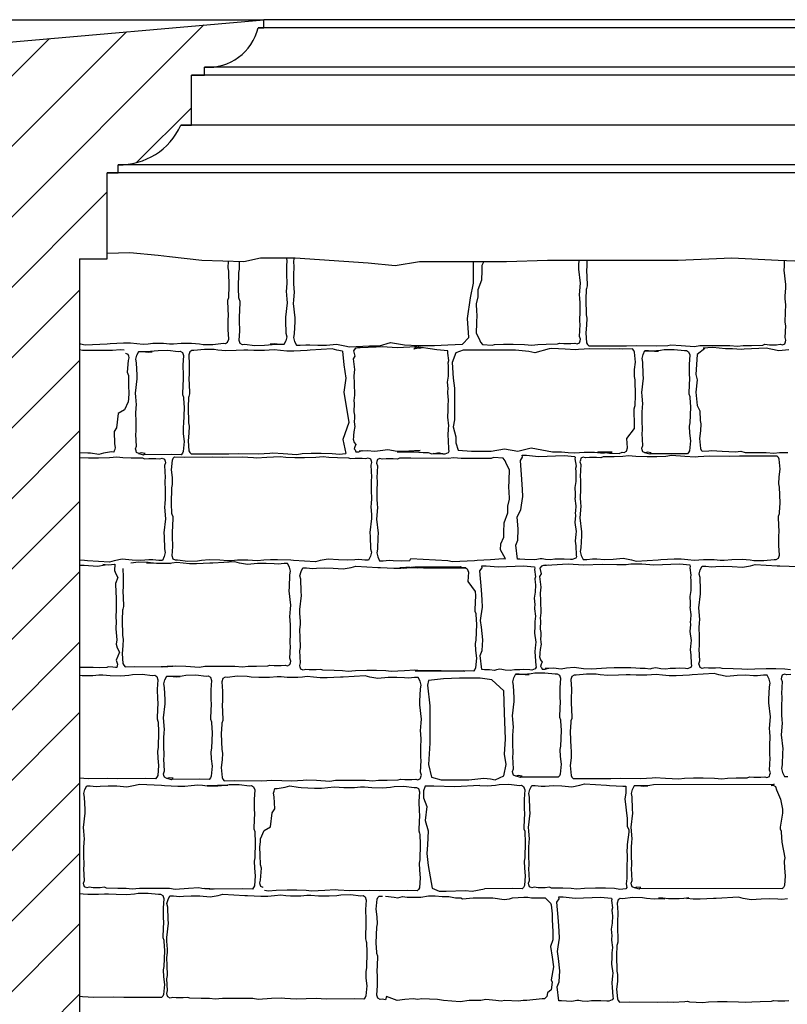
# Model space of a CAD drawing. Extents: x 9005 to 10326, y -849 to -235.
# Drawn here: x 10110 to 10130, y -282 to -257 of the extents above; entities that cross this region are included whole.
import ezdxf

# ---------------------------------------------------------------- set-up
doc = ezdxf.new("R2010")
doc.units = 0
doc.header["$LTSCALE"] = 0.1
doc.header["$MEASUREMENT"] = 0
for name, color, linetype in [('CIANO', 4, 'CONTINUOUS'), ('GIALLO', 2, 'CONTINUOUS'), ('GRIGIO', 9, 'CONTINUOUS'), ('MAGENTA', 6, 'CONTINUOUS'), ('RETI', 1, 'CONTINUOUS')]:
    doc.layers.add(name, color=color, linetype=linetype)

msp = doc.modelspace()

# ---------------------------------------------------------------- hatches: boundary and pattern name
at = {"layer": 'RETI'}
h = msp.add_hatch(dxfattribs=at)
h.set_pattern_fill('ANSI31,_O', color=256, scale=10)
h.set_pattern_definition([(45, (-30.8158, 0), (-0.88388348, 0.88388348), [])])
h.paths.add_polyline_path([(10101.577, -288.159), (10111.781, -288.159), (10111.781, -263.459), (10112.479, -263.459), (10112.479, -261.302), (10112.752, -261.302), (10112.752, -261.102), (10112.817, -261.102, 0.289603), (10114.322, -260.109), (10114.589, -260.109), (10114.589, -258.852), (10114.921, -258.852), (10114.921, -258.652), (10115.09, -258.652, 0.329694), (10116.264, -257.659), (10116.406, -257.659), (10116.406, -257.459), (10107.281, -258.259), (10107.281, -266.959), (10047.281, -266.959), (10047.281, -258.259), (10038.156, -257.459), (10038.156, -257.659), (10038.298, -257.659, 0.366394), (10039.64, -258.652), (10039.64, -258.852), (10039.972, -258.852), (10039.972, -260.109), (10040.239, -260.109, 0.300077), (10041.81, -261.102), (10041.81, -261.302), (10042.082, -261.302), (10042.082, -263.459), (10042.781, -263.459), (10042.781, -280.959), (10057.049, -280.959, -0.618788)])

# ---------------------------------------------------------------- linework, layer by layer
at = {"layer": 'CIANO'}
for points in [[(10112.479, -263.321), (10113.048, -263.306), (10113.756, -263.37), (10114.045, -263.402), (10114.849, -263.499), (10115.908, -263.53), (10116.326, -263.434), (10117.194, -263.434), (10119.027, -263.562), (10119.702, -263.627), (10120.313, -263.53), (10121.117, -263.53), (10121.889, -263.53), (10122.5, -263.53), (10123.528, -263.498), (10125.425, -263.498), (10126.808, -263.498), (10128.158, -263.434), (10129.316, -263.498), (10130.152, -263.53)], [(10116.981, -263.434), (10116.986, -263.532), (10116.975, -263.617), (10116.981, -263.872), (10116.986, -264.058), (10116.975, -264.202), (10116.97, -264.271), (10116.986, -264.478), (10116.991, -264.568), (10116.949, -264.924), (10116.954, -265.02), (10116.965, -265.328), (10116.986, -265.418), (10116.959, -265.519), (10116.912, -265.615), (10116.821, -265.615), (10116.672, -265.599), (10116.571, -265.604), (10116.916, -265.605)], [(10117.158, -263.434), (10117.152, -263.55), (10117.163, -263.635), (10117.157, -263.89), (10117.152, -264.076), (10117.163, -264.219), (10117.168, -264.289), (10117.152, -264.496), (10117.147, -264.586), (10117.189, -264.942), (10117.184, -265.038), (10117.173, -265.346), (10117.152, -265.436), (10117.179, -265.537), (10117.226, -265.633), (10117.317, -265.633), (10117.466, -265.617), (10117.567, -265.622), (10117.763, -265.633), (10117.981, -265.627), (10118.236, -265.606), (10118.438, -265.643), (10118.555, -265.675), (10119.06, -265.646)], [(10111.781, -265.587), (10111.81, -265.593), (10111.927, -265.625), (10112.48, -265.593), (10112.549, -265.588), (10112.884, -265.572), (10113.059, -265.572), (10113.224, -265.588), (10113.384, -265.604), (10113.506, -265.593), (10113.623, -265.582), (10113.793, -265.582), (10113.889, -265.582), (10114.037, -265.598), (10114.138, -265.598), (10114.33, -265.582), (10114.595, -265.577), (10114.792, -265.593), (10114.888, -265.609), (10115.132, -265.614), (10115.393, -265.582), (10115.446, -265.588), (10115.499, -265.556), (10115.526, -265.476), (10115.51, -265.237), (10115.515, -264.987), (10115.52, -264.892), (10115.504, -264.536), (10115.504, -264.499), (10115.526, -264.435), (10115.531, -264.408), (10115.542, -264.164), (10115.531, -263.771), (10115.515, -263.686), (10115.52, -263.519)], [(10116.912, -265.613), (10116.719, -265.61), (10116.523, -265.626), (10116.427, -265.641), (10116.183, -265.647), (10115.922, -265.615), (10115.869, -265.62), (10115.816, -265.588), (10115.789, -265.509), (10115.805, -265.27), (10115.8, -265.02), (10115.795, -264.924), (10115.811, -264.568), (10115.811, -264.531), (10115.789, -264.467), (10115.784, -264.441), (10115.773, -264.196), (10115.784, -263.803), (10115.8, -263.718), (10115.795, -263.543), (10115.793, -263.527)], [(10119.06, -265.646), (10119.309, -265.646), (10119.585, -265.564), (10119.936, -265.619), (10120.286, -265.638), (10120.691, -265.638), (10121.023, -265.619), (10121.392, -265.601), (10121.558, -265.435), (10121.521, -264.956), (10121.595, -264.441), (10121.668, -264.072), (10121.668, -263.631), (10121.675, -263.53)], [(10121.93, -263.53), (10121.883, -263.633), (10121.883, -263.757), (10121.873, -263.994), (10121.779, -264.241), (10121.779, -264.416), (10121.738, -264.592), (10121.748, -264.788), (10121.758, -264.87), (10121.748, -265.066), (10121.738, -265.324), (10121.817, -265.468), (10121.848, -265.551), (10121.899, -265.616), (10122.139, -265.631), (10122.198, -265.61), (10122.426, -265.605), (10122.671, -265.605), (10122.952, -265.61), (10123.139, -265.626), (10123.282, -265.61), (10123.495, -265.605), (10123.776, -265.599), (10123.829, -265.578), (10123.941, -265.589), (10124.116, -265.589), (10124.212, -265.578), (10124.271, -265.594), (10124.329, -265.568), (10124.345, -265.52), (10124.356, -265.477), (10124.334, -265.408), (10124.35, -265.111), (10124.34, -265.026), (10124.345, -264.771), (10124.35, -264.585), (10124.34, -264.441), (10124.334, -264.372), (10124.35, -264.165), (10124.356, -264.075), (10124.313, -263.719), (10124.318, -263.623), (10124.323, -263.498)], [(10124.52, -263.498), (10124.516, -263.652), (10124.511, -263.748), (10124.527, -264.104), (10124.527, -264.141), (10124.506, -264.205), (10124.5, -264.231), (10124.49, -264.476), (10124.5, -264.869), (10124.516, -264.954), (10124.511, -265.129), (10124.49, -265.32), (10124.511, -265.57), (10124.532, -265.613), (10124.564, -265.65), (10124.809, -265.645), (10125.51, -265.65), (10125.76, -265.639), (10126.26, -265.65), (10126.547, -265.634), (10126.621, -265.623), (10126.881, -265.639), (10127.216, -265.66), (10127.354, -265.639), (10127.583, -265.634), (10127.828, -265.634), (10128.109, -265.639), (10128.295, -265.655), (10128.439, -265.639), (10128.651, -265.634), (10128.933, -265.629), (10128.986, -265.607), (10129.098, -265.618), (10129.273, -265.618), (10129.369, -265.607), (10129.427, -265.623), (10129.486, -265.597), (10129.502, -265.549), (10129.512, -265.506), (10129.491, -265.437), (10129.507, -265.14), (10129.496, -265.055), (10129.502, -264.8), (10129.507, -264.614), (10129.496, -264.47), (10129.491, -264.401), (10129.507, -264.194), (10129.512, -264.104), (10129.47, -263.748), (10129.475, -263.652), (10129.48, -263.504)], [(10118.889, -265.691), (10118.826, -265.696), (10118.757, -265.7), (10118.704, -265.713), (10118.663, -265.77), (10118.691, -265.909), (10118.655, -265.974), (10118.687, -266.244), (10118.667, -266.399), (10118.675, -266.579), (10118.675, -266.677), (10118.687, -266.795), (10118.687, -266.885), (10118.671, -267.02), (10118.679, -267.093), (10118.667, -267.301), (10118.675, -267.342), (10118.687, -267.383), (10118.687, -267.412), (10118.683, -267.473), (10118.675, -267.535), (10118.683, -267.633), (10118.695, -267.674), (10118.667, -267.809), (10118.659, -267.895), (10118.659, -267.936), (10118.65, -267.993), (10118.675, -268.07), (10118.716, -268.124), (10118.695, -268.181), (10118.675, -268.234), (10118.699, -268.258), (10118.72, -268.303), (10118.793, -268.303), (10118.871, -268.275), (10118.889, -268.279)], [(10118.798, -268.279), (10118.851, -268.279), (10119.006, -268.271), (10119.198, -268.291), (10119.329, -268.271), (10119.521, -268.25), (10119.759, -268.287), (10119.955, -268.291), (10120.331, -268.271), (10119.752, -268.31), (10120.107, -268.306), (10120.172, -268.306), (10120.299, -268.318), (10120.405, -268.322), (10120.532, -268.326), (10120.629, -268.361), (10120.678, -268.349), (10120.764, -268.332), (10120.817, -268.336), (10120.899, -268.353), (10120.656, -268.352), (10120.656, -268.352), (10120.656, -268.352), (10120.758, -268.348), (10120.909, -268.356), (10120.958, -268.36), (10121.044, -268.327), (10121.064, -268.291), (10121.056, -268.246), (10121.044, -268.017), (10121.032, -267.895), (10121.048, -267.723), (10121.056, -267.658), (10121.023, -267.433), (10121.036, -267.257), (10121.032, -267.188), (10121.036, -267.143), (10121.048, -267.008), (10121.023, -266.825), (10121.027, -266.8), (10121.032, -266.714), (10121.019, -266.555), (10121.044, -266.404), (10121.048, -266.22), (10121.044, -266.151), (10121.036, -266.073), (10121.052, -266.016), (10121.023, -265.832), (10121.03, -265.802), (10121.025, -265.771), (10120.751, -265.745), (10120.187, -265.666), (10120.31, -265.704), (10120.395, -265.686), (10120.281, -265.702), (10120.177, -265.727), (10120.234, -265.672), (10119.759, -265.692), (10119.375, -265.668), (10119.227, -265.676), (10118.826, -265.696), (10118.798, -265.694)], [(10123.658, -268.306), (10123.706, -268.304), (10123.881, -268.304), (10124.046, -268.32), (10124.206, -268.336), (10124.328, -268.325), (10124.445, -268.315), (10124.615, -268.315), (10124.711, -268.315), (10124.859, -268.331), (10124.96, -268.331), (10125.152, -268.315), (10124.791, -268.31), (10124.988, -268.325), (10125.084, -268.341), (10125.328, -268.347), (10125.404, -268.315), (10125.457, -268.32), (10125.51, -268.288), (10125.536, -268.209), (10125.52, -267.97), (10125.711, -267.72), (10125.716, -267.624), (10125.7, -267.268), (10125.7, -267.231), (10125.721, -267.167), (10125.727, -267.141), (10125.737, -266.896), (10125.727, -266.503), (10125.711, -266.418), (10125.716, -266.243), (10125.737, -266.052), (10125.716, -265.802), (10125.695, -265.759), (10125.663, -265.722), (10125.418, -265.727), (10125.343, -265.722), (10125.093, -265.733), (10124.594, -265.722), (10124.307, -265.738), (10124.232, -265.749), (10123.972, -265.733), (10123.637, -265.712), (10123.568, -265.722)], [(10127.479, -265.709), (10127.285, -265.865), (10127.251, -266.368), (10127.285, -266.503), (10127.251, -266.805), (10127.285, -267.14), (10127.351, -267.28)], [(10129.589, -265.749), (10129.334, -265.77), (10129.132, -265.733), (10129.015, -265.701), (10128.462, -265.733), (10128.393, -265.738), (10128.176, -265.718), (10128, -265.718), (10127.835, -265.702), (10127.676, -265.686), (10127.554, -265.697), (10127.437, -265.707)], [(10111.781, -265.739), (10111.86, -265.752), (10112.088, -265.757), (10112.333, -265.757), (10112.614, -265.752), (10112.8, -265.736), (10112.906, -265.747)], [(10113.26, -268.346), (10113.386, -268.379), (10113.428, -268.347), (10113.333, -268.336), (10113.274, -268.352), (10113.216, -268.325), (10113.2, -268.278), (10113.189, -268.235), (10113.21, -268.166), (10113.194, -267.869), (10113.205, -267.784), (10113.2, -267.528), (10113.194, -267.343), (10113.205, -267.199), (10113.21, -267.13), (10113.194, -266.923), (10113.189, -266.833), (10113.232, -266.477), (10113.226, -266.381), (10113.216, -266.073), (10113.194, -265.982), (10113.221, -265.882), (10113.269, -265.786), (10113.359, -265.786), (10113.508, -265.802), (10113.609, -265.797), (10113.264, -265.795)], [(10113.268, -265.787), (10113.461, -265.791), (10113.658, -265.775), (10113.753, -265.759), (10113.998, -265.754), (10114.258, -265.786), (10114.311, -265.781), (10114.364, -265.812), (10114.391, -265.892), (10114.375, -266.131), (10114.38, -266.381), (10114.386, -266.477), (10114.37, -266.833), (10114.37, -266.87), (10114.391, -266.933), (10114.396, -266.96), (10114.407, -267.204), (10114.396, -267.598), (10114.38, -267.683), (10114.386, -267.858), (10114.407, -268.049), (10114.386, -268.299), (10114.364, -268.341), (10114.333, -268.379), (10114.088, -268.373), (10113.386, -268.379)], [(10118.384, -265.783), (10118.238, -265.756), (10118.121, -265.724), (10117.568, -265.756), (10117.499, -265.762), (10117.164, -265.777), (10116.988, -265.777), (10116.824, -265.762), (10116.664, -265.746), (10116.542, -265.756), (10116.425, -265.767), (10116.255, -265.767), (10116.159, -265.767), (10116.011, -265.751), (10115.91, -265.751), (10115.718, -265.767), (10115.452, -265.772), (10115.256, -265.756), (10115.16, -265.74), (10114.916, -265.735), (10114.655, -265.767), (10114.602, -265.762), (10114.549, -265.793), (10114.522, -265.873), (10114.538, -266.112), (10114.533, -266.362), (10114.528, -266.458), (10114.544, -266.813), (10114.544, -266.851), (10114.522, -266.914), (10114.517, -266.941), (10114.506, -267.185), (10114.517, -267.579), (10114.533, -267.664), (10114.528, -267.839), (10114.506, -268.03), (10114.528, -268.28), (10114.549, -268.322), (10114.581, -268.36), (10114.825, -268.354), (10115.527, -268.36), (10115.777, -268.349), (10116.276, -268.36), (10116.563, -268.344), (10116.638, -268.333), (10116.898, -268.349), (10117.233, -268.37), (10117.371, -268.349), (10117.6, -268.344), (10117.844, -268.344), (10118.126, -268.349), (10118.312, -268.365), (10118.455, -268.349), (10118.469, -268.349)], [(10118.384, -265.783), (10118.414, -266.127), (10118.464, -266.455), (10118.414, -266.809), (10118.54, -267.567), (10118.389, -267.996), (10118.469, -268.349)], [(10123.568, -265.722), (10123.212, -265.819), (10123.059, -265.788), (10122.723, -265.758), (10122.142, -265.758), (10121.714, -265.758), (10121.408, -265.758), (10121.224, -265.819), (10121.132, -266.063), (10121.163, -266.461), (10121.194, -266.705), (10121.194, -267.011), (10121.194, -267.347), (10121.194, -267.5), (10121.163, -267.683), (10121.224, -267.927), (10121.224, -268.08), (10121.285, -268.264), (10121.622, -268.294), (10121.836, -268.294), (10122.111, -268.294), (10122.448, -268.233), (10122.784, -268.294), (10123.121, -268.203), (10123.658, -268.306)], [(10125.967, -268.327), (10126.094, -268.36), (10126.135, -268.328), (10126.04, -268.317), (10125.981, -268.333), (10125.923, -268.307), (10125.907, -268.259), (10125.896, -268.217), (10125.918, -268.147), (10125.902, -267.85), (10125.912, -267.765), (10125.907, -267.51), (10125.902, -267.324), (10125.912, -267.18), (10125.918, -267.111), (10125.902, -266.904), (10125.896, -266.814), (10125.939, -266.458), (10125.933, -266.362), (10125.923, -266.054), (10125.902, -265.964), (10125.928, -265.863), (10125.976, -265.767), (10126.066, -265.767), (10126.215, -265.783), (10126.316, -265.778), (10125.971, -265.777)], [(10125.975, -265.769), (10126.168, -265.773), (10126.365, -265.757), (10126.461, -265.741), (10126.705, -265.735), (10126.965, -265.767), (10127.019, -265.762), (10127.072, -265.794), (10127.098, -265.874), (10127.082, -266.113), (10127.088, -266.362), (10127.093, -266.458), (10127.077, -266.814), (10127.077, -266.851), (10127.098, -266.915), (10127.104, -266.941), (10127.114, -267.186), (10127.104, -267.579), (10127.088, -267.664), (10127.093, -267.839), (10127.114, -268.031), (10127.093, -268.28), (10127.072, -268.323), (10127.04, -268.36), (10126.795, -268.355), (10126.094, -268.36)], [(10127.351, -267.28), (10127.358, -267.519), (10127.374, -267.604), (10127.368, -267.779), (10127.347, -267.971), (10127.368, -268.22), (10127.39, -268.263), (10127.415, -268.293)], [(10127.415, -268.293), (10127.575, -268.284), (10127.649, -268.273), (10127.91, -268.289), (10128.245, -268.311), (10128.383, -268.289), (10128.494, -268.32), (10128.738, -268.32), (10129.02, -268.326), (10129.206, -268.341), (10129.349, -268.326), (10129.562, -268.32)], [(10111.781, -268.449), (10111.782, -268.449), (10112.011, -268.455), (10112.255, -268.455), (10112.537, -268.449), (10112.723, -268.433), (10112.867, -268.449), (10113.079, -268.455), (10113.361, -268.46), (10113.414, -268.481), (10113.526, -268.471), (10113.701, -268.471), (10113.797, -268.481), (10113.855, -268.465), (10113.914, -268.492), (10113.93, -268.54), (10113.94, -268.582), (10113.919, -268.651), (10113.935, -268.949), (10113.924, -269.034), (10113.93, -269.289), (10113.935, -269.475), (10113.924, -269.618), (10113.919, -269.687), (10113.935, -269.894), (10113.94, -269.985), (10113.898, -270.341), (10113.903, -270.436), (10113.914, -270.744), (10113.935, -270.835), (10113.908, -270.936), (10113.861, -271.031), (10113.77, -271.031), (10113.621, -271.015), (10113.52, -271.021), (10113.324, -271.031), (10113.106, -271.026), (10112.851, -271.005), (10112.649, -271.042), (10112.532, -271.074), (10111.979, -271.042), (10111.91, -271.037), (10111.781, -271.03)], [(10111.781, -271.148), (10111.897, -271.148), (10112.234, -271.177), (10112.427, -271.143), (10112.368, -271.139), (10112.507, -271.144), (10112.658, -271.123), (10112.667, -271.131), (10112.657, -271.286), (10112.696, -271.373), (10112.745, -271.461), (10112.686, -271.616), (10112.696, -271.84), (10112.706, -271.966), (10112.706, -272.151), (10112.706, -272.258), (10112.696, -272.462), (10112.706, -272.559), (10112.696, -272.753), (10112.716, -273.026), (10112.706, -273.132), (10112.725, -273.23), (10112.784, -273.337), (10112.706, -273.541), (10112.735, -273.638), (10112.715, -273.717), (10112.685, -273.717), (10112.621, -273.712), (10112.502, -273.707), (10112.467, -273.725), (10112.294, -273.73), (10112.125, -273.725), (10111.781, -273.722)], [(10112.868, -271.239), (10112.882, -271.454), (10112.877, -271.704), (10112.872, -271.8), (10112.888, -272.156), (10112.888, -272.193), (10112.866, -272.257), (10112.861, -272.283), (10112.85, -272.528), (10112.861, -272.921), (10112.877, -273.006), (10112.872, -273.181), (10112.85, -273.372), (10112.872, -273.622), (10112.893, -273.664), (10112.925, -273.702), (10113.169, -273.696), (10113.871, -273.702), (10114.121, -273.691), (10113.833, -273.702), (10114.12, -273.686), (10114.194, -273.675), (10114.455, -273.691), (10114.79, -273.712), (10114.928, -273.691), (10115.156, -273.686), (10115.401, -273.686), (10115.683, -273.691), (10115.869, -273.707), (10116.012, -273.691), (10116.225, -273.686), (10116.506, -273.68), (10116.56, -273.659), (10116.671, -273.67), (10116.847, -273.67), (10116.942, -273.659), (10117.001, -273.675), (10117.059, -273.649), (10117.075, -273.601), (10117.086, -273.558), (10117.065, -273.489), (10117.08, -273.192), (10117.07, -273.107), (10117.075, -272.852), (10117.08, -272.666), (10117.07, -272.522), (10117.065, -272.453), (10117.08, -272.246), (10117.086, -272.156), (10117.043, -271.8), (10117.049, -271.704), (10117.059, -271.396), (10117.08, -271.306), (10117.054, -271.205), (10117.006, -271.109), (10116.916, -271.109), (10116.767, -271.125), (10116.666, -271.12), (10116.469, -271.109), (10116.251, -271.114), (10115.996, -271.136), (10115.794, -271.098), (10115.677, -271.066), (10115.125, -271.098), (10115.055, -271.104), (10114.721, -271.12), (10114.545, -271.12), (10114.38, -271.104), (10114.221, -271.088), (10114.099, -271.098), (10113.982, -271.109), (10113.812, -271.109), (10113.716, -271.109), (10113.567, -271.093), (10113.466, -271.093), (10114.062, -271.109), (10113.797, -271.114), (10113.6, -271.098), (10113.504, -271.082), (10113.26, -271.077), (10113.067, -271.101)], [(10123.564, -271.151), (10123.502, -271.157), (10123.432, -271.161), (10123.379, -271.173), (10123.338, -271.23), (10123.367, -271.369), (10123.33, -271.434), (10123.363, -271.704), (10123.342, -271.859), (10123.351, -272.039), (10123.351, -272.137), (10123.363, -272.255), (10123.363, -272.345), (10123.346, -272.48), (10123.355, -272.553), (10123.342, -272.762), (10123.351, -272.802), (10123.363, -272.843), (10123.363, -272.872), (10123.359, -272.933), (10123.35, -272.996), (10123.359, -273.094), (10123.371, -273.135), (10123.342, -273.269), (10123.334, -273.355), (10123.334, -273.396), (10123.326, -273.453), (10123.35, -273.531), (10123.391, -273.584), (10123.371, -273.641), (10123.35, -273.694), (10123.375, -273.719), (10123.395, -273.763), (10123.469, -273.763), (10123.547, -273.735), (10123.564, -273.739)], [(10123.474, -273.739), (10123.526, -273.739), (10123.681, -273.731), (10123.873, -273.751), (10124.004, -273.731), (10124.196, -273.71), (10124.435, -273.747), (10124.631, -273.751), (10125.007, -273.731), (10125.199, -273.723), (10125.554, -273.719), (10125.619, -273.719), (10125.746, -273.731), (10125.852, -273.735), (10125.979, -273.739), (10126.106, -273.751), (10126.155, -273.739), (10126.24, -273.723), (10126.293, -273.727), (10126.375, -273.743), (10126.502, -273.751), (10126.608, -273.735), (10126.743, -273.735), (10126.845, -273.731), (10126.996, -273.739), (10127.045, -273.743), (10127.131, -273.71), (10127.151, -273.674), (10127.143, -273.629), (10127.131, -273.4), (10127.119, -273.278), (10127.135, -273.106), (10127.143, -273.041), (10127.111, -272.816), (10127.123, -272.64), (10127.119, -272.571), (10127.123, -272.526), (10127.135, -272.391), (10127.111, -272.208), (10127.115, -272.183), (10127.119, -272.097), (10127.107, -271.938), (10127.131, -271.787), (10127.135, -271.603), (10127.131, -271.534), (10127.123, -271.456), (10127.139, -271.399), (10127.111, -271.215), (10127.117, -271.185), (10127.112, -271.154), (10126.838, -271.128), (10126.197, -271.153), (10125.898, -271.124), (10125.62, -271.128), (10125.506, -271.144), (10125.273, -271.14), (10124.909, -271.132), (10124.434, -271.153), (10124.05, -271.128), (10123.902, -271.136), (10123.502, -271.157), (10123.474, -271.154)], [(10129.626, -273.78), (10129.488, -273.759), (10129.26, -273.754), (10129.015, -273.754), (10128.733, -273.759), (10128.547, -273.775), (10128.404, -273.759), (10128.191, -273.754), (10127.91, -273.748), (10127.856, -273.727), (10127.745, -273.738), (10127.569, -273.738), (10127.474, -273.727), (10127.415, -273.743), (10127.357, -273.717), (10127.341, -273.669), (10127.33, -273.626), (10127.351, -273.557), (10127.335, -273.26), (10127.346, -273.175), (10127.341, -272.92), (10127.335, -272.734), (10127.346, -272.59), (10127.351, -272.521), (10127.335, -272.314), (10127.33, -272.224), (10127.373, -271.868), (10127.367, -271.772), (10127.357, -271.464), (10127.335, -271.374), (10127.362, -271.273), (10127.41, -271.177), (10127.5, -271.177), (10127.649, -271.193), (10127.75, -271.188), (10127.947, -271.177), (10128.165, -271.182), (10128.42, -271.204), (10128.622, -271.166), (10128.739, -271.134), (10129.291, -271.166), (10129.361, -271.172), (10130.066, -271.196)], [(10122.73, -273.885), (10122.923, -273.889), (10123.119, -273.873), (10123.215, -273.857), (10123.46, -273.852), (10123.72, -273.884), (10123.773, -273.879), (10123.826, -273.911), (10123.853, -273.99), (10123.837, -274.229), (10123.842, -274.479), (10123.848, -274.575), (10123.832, -274.931), (10123.832, -274.968), (10123.853, -275.032), (10123.858, -275.058), (10123.869, -275.303), (10123.858, -275.696), (10123.842, -275.781), (10123.848, -275.956), (10123.869, -276.147), (10123.848, -276.397), (10123.826, -276.44), (10123.794, -276.477), (10123.55, -276.471), (10122.848, -276.477)], [(10111.781, -273.916), (10111.849, -273.922), (10112.019, -273.922), (10112.114, -273.922), (10112.263, -273.906), (10112.364, -273.906), (10112.555, -273.922), (10112.821, -273.927), (10113.018, -273.911), (10113.114, -273.895), (10113.358, -273.89), (10113.618, -273.922), (10113.672, -273.916), (10113.725, -273.948), (10113.751, -274.028), (10113.735, -274.267), (10113.741, -274.517), (10113.746, -274.612), (10113.73, -274.968), (10113.73, -275.006), (10113.751, -275.069), (10113.757, -275.096), (10113.767, -275.34), (10113.757, -275.733), (10113.741, -275.818), (10113.746, -275.994), (10113.767, -276.185), (10113.746, -276.435), (10113.725, -276.477), (10113.693, -276.514), (10113.448, -276.509), (10112.747, -276.514), (10112.497, -276.504), (10111.997, -276.514), (10111.781, -276.502)], [(10113.962, -276.498), (10114.088, -276.531), (10114.13, -276.499), (10114.034, -276.489), (10113.976, -276.505), (10113.917, -276.478), (10113.902, -276.43), (10113.891, -276.388), (10113.912, -276.319), (10113.896, -276.021), (10113.907, -275.936), (10113.902, -275.681), (10113.896, -275.495), (10113.907, -275.352), (10113.912, -275.283), (10113.896, -275.075), (10113.891, -274.985), (10113.933, -274.629), (10113.928, -274.534), (10113.917, -274.225), (10113.896, -274.135), (10113.923, -274.034), (10113.971, -273.938), (10114.061, -273.938), (10114.21, -273.954), (10114.311, -273.949), (10113.966, -273.948)], [(10113.97, -273.94), (10114.163, -273.944), (10114.359, -273.928), (10114.455, -273.912), (10114.7, -273.907), (10114.96, -273.938), (10115.013, -273.933), (10115.066, -273.965), (10115.093, -274.045), (10115.077, -274.284), (10115.082, -274.534), (10115.088, -274.629), (10115.072, -274.985), (10115.072, -275.022), (10115.093, -275.086), (10115.098, -275.113), (10115.109, -275.357), (10115.098, -275.75), (10115.082, -275.835), (10115.088, -276.01), (10115.109, -276.202), (10115.088, -276.451), (10115.066, -276.494), (10115.034, -276.531), (10114.79, -276.526), (10114.088, -276.531)], [(10120.539, -274.046), (10120.519, -274.166), (10120.578, -274.684), (10120.578, -275.122), (10120.578, -275.62), (10120.539, -276.158), (10120.618, -276.477), (10120.858, -276.537), (10121.316, -276.537), (10121.555, -276.537), (10121.934, -276.497), (10122.094, -276.517), (10122.213, -276.537), (10122.433, -276.437), (10122.492, -276.158), (10122.453, -275.899), (10122.473, -275.521), (10122.453, -274.863), (10122.433, -274.305), (10122.134, -274.027), (10121.835, -273.987), (10121.316, -273.987), (10120.917, -274.007), (10120.539, -274.046)], [(10122.722, -276.444), (10122.848, -276.477), (10122.89, -276.445), (10122.794, -276.434), (10122.736, -276.45), (10122.677, -276.424), (10122.661, -276.376), (10122.651, -276.333), (10122.672, -276.264), (10122.656, -275.967), (10122.667, -275.882), (10122.661, -275.627), (10122.656, -275.441), (10122.667, -275.297), (10122.672, -275.228), (10122.656, -275.021), (10122.651, -274.931), (10122.693, -274.575), (10122.688, -274.479), (10122.677, -274.171), (10122.656, -274.081), (10122.683, -273.98), (10122.731, -273.884), (10122.821, -273.884), (10122.97, -273.9), (10123.071, -273.895), (10122.726, -273.894)], [(10129.633, -273.894), (10129.537, -273.905), (10129.479, -273.889), (10129.42, -273.915), (10129.405, -273.963), (10129.394, -274.006), (10129.415, -274.075), (10129.399, -274.372), (10129.41, -274.457), (10129.405, -274.712), (10129.399, -274.898), (10129.41, -275.042), (10129.415, -275.111), (10129.399, -275.318), (10129.394, -275.408), (10129.436, -275.764), (10129.431, -275.86), (10129.42, -276.168), (10129.399, -276.258), (10129.426, -276.359), (10129.474, -276.455), (10129.564, -276.455)], [(10121.833, -276.686), (10121.206, -276.716), (10120.673, -276.696), (10120.456, -276.696), (10120.417, -276.815), (10120.417, -276.992), (10120.496, -277.209), (10120.456, -277.564), (10120.535, -277.82), (10120.516, -278.175), (10120.496, -278.392), (10120.535, -278.688), (10120.634, -279.26), (10120.812, -279.339), (10120.989, -279.339), (10121.463, -279.319), (10121.641, -279.339), (10121.951, -279.277)], [(10121.833, -276.686), (10122.026, -276.69), (10122.222, -276.674), (10122.318, -276.658), (10122.562, -276.652), (10122.823, -276.684), (10122.876, -276.679), (10122.929, -276.711), (10122.956, -276.791), (10122.94, -277.03), (10122.945, -277.279), (10122.95, -277.375), (10122.935, -277.731), (10122.935, -277.768), (10122.956, -277.832), (10122.961, -277.858), (10122.972, -278.103), (10122.961, -278.496), (10122.945, -278.581), (10122.95, -278.756), (10122.972, -278.948), (10122.95, -279.197), (10122.929, -279.24), (10122.897, -279.277), (10122.653, -279.272), (10121.951, -279.277)], [(10125.7, -279.244), (10125.826, -279.277), (10125.868, -279.245), (10125.772, -279.234), (10125.714, -279.25), (10125.656, -279.224), (10125.64, -279.176), (10125.629, -279.133), (10125.65, -279.064), (10125.634, -278.767), (10125.645, -278.682), (10125.64, -278.427), (10125.634, -278.241), (10125.645, -278.097), (10125.65, -278.028), (10125.634, -277.821), (10125.629, -277.731), (10125.671, -277.375), (10125.666, -277.279), (10125.656, -276.971), (10125.634, -276.881), (10125.661, -276.78), (10125.709, -276.684), (10125.799, -276.684), (10125.948, -276.7), (10126.049, -276.695), (10125.704, -276.694)], [(10125.708, -276.686), (10125.901, -276.69), (10126.098, -276.674), (10126.193, -276.658), (10129.221, -276.652), (10129.142, -276.684), (10129.195, -276.679), (10129.248, -276.711), (10129.274, -276.791), (10129.377, -277.03), (10129.426, -277.279), (10129.431, -277.375), (10129.371, -277.731), (10129.371, -277.768), (10129.393, -277.832), (10129.398, -277.858), (10129.409, -278.103), (10129.486, -278.496), (10129.47, -278.581), (10129.475, -278.756), (10129.497, -278.948), (10129.475, -279.197), (10129.454, -279.24), (10129.422, -279.277), (10129.419, -279.272), (10125.826, -279.277)], [(10111.781, -279.396), (10111.876, -279.405), (10111.993, -279.415), (10112.163, -279.415), (10112.259, -279.415), (10112.408, -279.399), (10112.509, -279.399), (10112.7, -279.415), (10112.966, -279.42), (10113.163, -279.405), (10113.258, -279.389), (10113.503, -279.383), (10113.763, -279.415), (10113.816, -279.41), (10113.87, -279.442), (10113.896, -279.521), (10113.88, -279.761), (10113.885, -280.01), (10113.891, -280.106), (10113.875, -280.462), (10113.875, -280.499), (10113.896, -280.563), (10113.901, -280.589), (10113.912, -280.834), (10113.901, -281.227), (10113.885, -281.312), (10113.891, -281.487), (10113.912, -281.678), (10113.891, -281.928), (10113.87, -281.971), (10113.838, -282.008), (10113.593, -282.003), (10112.892, -282.008), (10112.642, -281.997), (10112.142, -282.008), (10111.855, -281.992), (10111.781, -281.981), (10111.781, -281.981)], [(10119.463, -282.062), (10119.38, -282.051), (10119.327, -282.057), (10119.274, -282.025), (10119.247, -281.945), (10119.263, -281.706), (10119.258, -281.456), (10119.252, -281.361), (10119.268, -281.005), (10119.268, -280.968), (10119.247, -280.904), (10119.242, -280.877), (10119.231, -280.633), (10119.242, -280.24), (10119.258, -280.155), (10119.252, -279.979), (10119.231, -279.788), (10119.252, -279.538), (10119.274, -279.496), (10119.305, -279.459), (10119.39, -279.461)], [(10119.463, -279.461), (10119.681, -279.488), (10119.776, -279.507), (10119.891, -279.469), (10120.005, -279.488), (10120.176, -279.488), (10120.348, -279.488), (10120.538, -279.45), (10120.709, -279.45), (10120.881, -279.469), (10121.052, -279.469), (10121.223, -279.507), (10121.357, -279.507), (10121.395, -279.526), (10121.661, -279.507), (10121.966, -279.507), (10122.08, -279.507), (10122.156, -279.507), (10122.442, -279.545), (10122.575, -279.526), (10122.651, -279.507), (10122.937, -279.488), (10123.032, -279.488), (10123.128, -279.507), (10123.204, -279.507), (10123.47, -279.507), (10123.604, -279.641), (10123.623, -279.679), (10123.642, -279.907), (10123.642, -280.059), (10123.661, -280.345), (10123.661, -280.478), (10123.661, -280.554), (10123.604, -280.725), (10123.642, -280.992), (10123.68, -281.239), (10123.623, -281.563), (10123.642, -281.62), (10123.623, -281.81), (10123.527, -281.887), (10123.508, -281.982), (10123.451, -282.039), (10123.394, -282.039), (10123.013, -282.077), (10122.918, -282.077), (10122.804, -282.096), (10122.461, -282.077), (10122.366, -282.096), (10122.233, -282.077), (10121.985, -282.058), (10121.852, -282.077), (10121.623, -282.077), (10121.566, -282.077), (10121.338, -282.115), (10120.919, -282.077), (10120.766, -282.058), (10120.367, -282.039), (10120.271, -282.058), (10120.157, -282.039), (10119.948, -282.058), (10119.757, -282.077), (10119.491, -281.982), (10119.463, -282.062)], [(10129.557, -279.528), (10129.408, -279.544), (10129.307, -279.539), (10129.111, -279.528), (10128.893, -279.534), (10128.638, -279.555), (10128.436, -279.518), (10128.319, -279.486), (10127.766, -279.518), (10127.697, -279.523), (10127.362, -279.539), (10127.187, -279.539), (10127.022, -279.523), (10127.074, -279.507), (10126.952, -279.518), (10126.835, -279.528), (10126.665, -279.528), (10126.569, -279.528), (10126.42, -279.513), (10126.319, -279.513), (10126.473, -279.528), (10126.207, -279.534), (10126.01, -279.518), (10125.915, -279.502), (10125.67, -279.497), (10125.41, -279.528), (10125.356, -279.523), (10125.303, -279.555), (10125.277, -279.635), (10125.293, -279.874), (10125.287, -280.124), (10125.282, -280.219), (10125.298, -280.575), (10125.298, -280.612), (10125.277, -280.676), (10125.271, -280.703), (10125.261, -280.947), (10125.271, -281.34), (10125.287, -281.425), (10125.282, -281.6), (10125.261, -281.792), (10125.282, -282.041), (10125.303, -282.084), (10125.335, -282.121), (10125.58, -282.116), (10126.281, -282.121), (10126.531, -282.111), (10126.686, -282.121), (10126.973, -282.105), (10127.047, -282.095), (10127.096, -282.111), (10127.431, -282.132), (10127.569, -282.111), (10127.798, -282.105), (10128.042, -282.105), (10128.324, -282.111), (10128.51, -282.126), (10128.654, -282.111), (10128.866, -282.105), (10129.148, -282.1), (10129.201, -282.079), (10129.313, -282.089), (10129.488, -282.089), (10129.584, -282.079)]]:
    msp.add_lwpolyline(points, dxfattribs=at)
for points in [[(10112.934, -265.827), (10112.939, -265.826), (10112.997, -265.852), (10113.013, -265.9), (10113.024, -265.943), (10113.002, -266.012), (10112.977, -266.309), (10113.008, -266.394), (10113.013, -266.649), (10113.018, -266.835), (10113.008, -266.979), (10113.002, -267.048), (10112.911, -267.255), (10112.75, -267.345), (10112.708, -267.701), (10112.648, -267.797), (10112.658, -268.105), (10112.679, -268.195), (10112.666, -268.246, -0.034495), (10112.644, -268.312), (10112.589, -268.307), (10112.387, -268.344), (10112.27, -268.376), (10112.056, -268.344), (10111.987, -268.339), (10111.781, -268.329)], [(10116.396, -279.242), (10116.391, -279.243), (10116.333, -279.217), (10116.317, -279.169), (10116.306, -279.126), (10116.327, -279.057), (10116.353, -278.76), (10116.322, -278.675), (10116.317, -278.42), (10116.312, -278.234), (10116.322, -278.09), (10116.327, -278.021), (10116.419, -277.814), (10116.58, -277.724), (10116.622, -277.368), (10116.682, -277.272), (10116.672, -276.964), (10116.65, -276.874), (10116.664, -276.823, -0.034495), (10116.686, -276.758), (10116.741, -276.762), (10116.942, -276.725), (10117.059, -276.693), (10117.273, -276.725), (10117.342, -276.73), (10117.677, -276.746), (10117.853, -276.746), (10118.017, -276.73), (10118.177, -276.714), (10118.299, -276.725), (10118.416, -276.736), (10118.586, -276.736), (10118.682, -276.736), (10118.831, -276.72), (10118.932, -276.72), (10119.123, -276.736), (10119.389, -276.741), (10119.585, -276.725), (10119.681, -276.709), (10119.926, -276.704), (10120.186, -276.736), (10120.239, -276.73), (10120.292, -276.762), (10120.319, -276.842), (10120.303, -277.081), (10120.308, -277.331), (10120.314, -277.426), (10120.298, -277.782), (10120.298, -277.819), (10120.319, -277.883), (10120.324, -277.91), (10120.335, -278.154), (10120.324, -278.547), (10120.308, -278.632), (10120.314, -278.808), (10120.335, -278.999), (10120.314, -279.249), (10120.292, -279.291), (10120.26, -279.328), (10120.016, -279.323), (10119.314, -279.328), (10119.065, -279.318), (10118.565, -279.328), (10118.278, -279.312), (10118.203, -279.302), (10117.943, -279.318), (10117.608, -279.339), (10117.47, -279.318), (10117.241, -279.312), (10116.997, -279.312), (10116.715, -279.318), (10116.529, -279.334), (10116.424, -279.322)]]:
    msp.add_lwpolyline(points, format="xyb", dxfattribs=at)
for points in [[(10114.134, -270.999), (10114.108, -270.919), (10114.124, -270.68), (10114.118, -270.43), (10114.113, -270.334), (10114.129, -269.979), (10114.129, -269.941), (10114.108, -269.878), (10114.103, -269.851), (10114.092, -269.607), (10114.103, -269.213), (10114.118, -269.128), (10114.113, -268.953), (10114.092, -268.762), (10114.113, -268.512), (10114.134, -268.47), (10114.166, -268.432), (10114.411, -268.438), (10115.112, -268.432), (10115.362, -268.443), (10115.862, -268.432), (10116.149, -268.448), (10116.223, -268.459), (10116.484, -268.443), (10116.819, -268.422), (10116.957, -268.443), (10117.185, -268.448), (10117.43, -268.448), (10117.711, -268.443), (10117.897, -268.427), (10118.041, -268.443), (10118.254, -268.448), (10118.535, -268.454), (10118.588, -268.475), (10118.7, -268.464), (10118.875, -268.464), (10118.971, -268.475), (10119.03, -268.459), (10119.088, -268.486), (10119.104, -268.533), (10119.115, -268.576), (10119.093, -268.645), (10119.109, -268.943), (10119.099, -269.028), (10119.104, -269.283), (10119.109, -269.468), (10119.099, -269.612), (10119.093, -269.681), (10119.109, -269.888), (10119.115, -269.979), (10119.072, -270.334), (10119.077, -270.43), (10119.088, -270.738), (10119.109, -270.829), (10119.083, -270.93), (10119.035, -271.025), (10118.945, -271.025), (10118.796, -271.009), (10118.695, -271.015), (10118.498, -271.025), (10118.28, -271.02), (10118.025, -270.999), (10117.823, -271.036), (10117.706, -271.068), (10117.153, -271.036), (10117.084, -271.03), (10116.749, -271.015), (10116.574, -271.015), (10116.409, -271.03), (10116.25, -271.046), (10116.128, -271.036), (10116.011, -271.025), (10115.841, -271.025), (10115.745, -271.025), (10115.596, -271.041), (10115.495, -271.041), (10115.304, -271.025), (10115.038, -271.02), (10114.841, -271.036), (10114.746, -271.052), (10114.501, -271.057), (10114.241, -271.025), (10114.188, -271.03)], [(10122.895, -268.394), (10123.003, -268.392), (10123.302, -268.421), (10123.944, -268.396), (10124.218, -268.422), (10124.223, -268.453), (10124.216, -268.483), (10124.245, -268.667), (10124.228, -268.724), (10124.236, -268.802), (10124.241, -268.871), (10124.236, -269.055), (10124.212, -269.206), (10124.224, -269.365), (10124.22, -269.451), (10124.216, -269.476), (10124.241, -269.659), (10124.228, -269.794), (10124.224, -269.839), (10124.228, -269.908), (10124.216, -270.084), (10124.249, -270.309), (10124.241, -270.374), (10124.224, -270.546), (10124.236, -270.668), (10124.249, -270.897), (10124.257, -270.942), (10124.236, -270.978), (10124.151, -271.011), (10124.102, -271.007), (10123.95, -270.999), (10123.848, -271.003), (10123.714, -271.003), (10123.607, -271.019), (10123.481, -271.011), (10123.399, -270.995), (10123.346, -270.991), (10123.26, -271.007), (10123.211, -271.019), (10122.964, -271.007), (10122.837, -271.003), (10122.774, -271.001), (10122.733, -270.648), (10122.782, -270.523), (10122.796, -270.251), (10122.768, -269.939), (10122.861, -269.765), (10122.875, -269.647), (10122.909, -269.431), (10122.903, -269.251), (10122.882, -269), (10122.847, -268.521), (10122.903, -268.444)], [(10129.323, -270.98), (10129.349, -270.9), (10129.333, -270.661), (10129.339, -270.412), (10129.344, -270.316), (10129.328, -269.96), (10129.328, -269.923), (10129.349, -269.859), (10129.355, -269.832), (10129.365, -269.588), (10129.355, -269.195), (10129.339, -269.11), (10129.344, -268.935), (10129.365, -268.743), (10129.344, -268.494), (10129.323, -268.451), (10129.291, -268.414), (10129.046, -268.419), (10128.345, -268.414), (10128.095, -268.425), (10127.595, -268.414), (10127.308, -268.43), (10127.234, -268.44), (10126.974, -268.425), (10126.639, -268.403), (10126.501, -268.425), (10126.272, -268.43), (10126.028, -268.43), (10125.746, -268.425), (10125.56, -268.409), (10125.416, -268.425), (10125.204, -268.43), (10124.922, -268.435), (10124.869, -268.456), (10124.757, -268.446), (10124.582, -268.446), (10124.486, -268.456), (10124.428, -268.44), (10124.369, -268.467), (10124.353, -268.515), (10124.343, -268.557), (10124.364, -268.626), (10124.348, -268.924), (10124.359, -269.009), (10124.353, -269.264), (10124.348, -269.45), (10124.359, -269.593), (10124.364, -269.662), (10124.348, -269.87), (10124.343, -269.96), (10124.385, -270.316), (10124.38, -270.412), (10124.369, -270.72), (10124.348, -270.81), (10124.375, -270.911), (10124.422, -271.007), (10124.513, -271.007), (10124.662, -270.991), (10124.763, -270.996), (10124.959, -271.007), (10125.177, -271.001), (10125.432, -270.98), (10125.634, -271.017), (10125.751, -271.049), (10126.304, -271.017), (10126.373, -271.012), (10126.708, -270.996), (10126.883, -270.996), (10127.048, -271.012), (10127.207, -271.028), (10127.33, -271.017), (10127.447, -271.007), (10127.617, -271.007), (10127.712, -271.007), (10127.861, -271.023), (10127.962, -271.023), (10128.154, -271.007), (10128.419, -271.001), (10128.616, -271.017), (10128.712, -271.033), (10128.956, -271.038), (10129.217, -271.007), (10129.27, -271.012)], [(10122.474, -270.992), (10122.353, -270.769), (10122.358, -270.615), (10122.432, -270.45), (10122.432, -270.326), (10122.442, -270.089), (10122.536, -269.842), (10122.536, -269.667), (10122.578, -269.491), (10122.567, -269.296), (10122.557, -269.213), (10122.567, -269.017), (10122.578, -268.759), (10122.498, -268.615), (10122.467, -268.532), (10122.416, -268.467), (10122.176, -268.452), (10122.118, -268.473), (10121.889, -268.478), (10121.645, -268.478), (10121.363, -268.473), (10121.177, -268.457), (10121.033, -268.473), (10120.098, -268.464), (10119.816, -268.47), (10119.763, -268.491), (10119.651, -268.48), (10119.476, -268.48), (10119.38, -268.491), (10119.322, -268.475), (10119.263, -268.502), (10119.247, -268.549), (10119.237, -268.592), (10119.258, -268.661), (10119.242, -268.959), (10119.253, -269.044), (10119.247, -269.299), (10119.242, -269.485), (10119.253, -269.628), (10119.258, -269.697), (10119.242, -269.904), (10119.237, -269.995), (10119.279, -270.351), (10119.274, -270.446), (10119.263, -270.754), (10119.242, -270.845), (10119.269, -270.946), (10119.316, -271.041), (10119.407, -271.041), (10119.556, -271.025), (10119.657, -271.031), (10119.853, -271.041), (10120.071, -271.036), (10120.099, -270.981), (10121.024, -271.032), (10121.141, -271.064), (10121.694, -271.032), (10121.763, -271.026), (10122.098, -271.01), (10122.418, -270.986)], [(10121.516, -271.246), (10121.542, -271.326), (10121.527, -271.565), (10121.717, -271.815), (10121.722, -271.91), (10121.706, -272.266), (10121.706, -272.303), (10121.728, -272.367), (10121.733, -272.394), (10121.743, -272.638), (10121.733, -273.031), (10121.717, -273.116), (10121.722, -273.292), (10121.743, -273.483), (10121.722, -273.733), (10121.701, -273.775), (10121.669, -273.812), (10121.425, -273.807), (10121.349, -273.812), (10120.206, -273.802), (10121.456, -273.812), (10120.276, -273.796), (10120.202, -273.786), (10119.941, -273.802), (10119.606, -273.823), (10119.468, -273.802), (10119.24, -273.796), (10118.995, -273.796), (10118.713, -273.802), (10118.527, -273.818), (10118.384, -273.802), (10118.171, -273.796), (10117.89, -273.791), (10117.836, -273.77), (10117.725, -273.78), (10117.549, -273.78), (10117.454, -273.77), (10117.395, -273.786), (10117.337, -273.759), (10117.321, -273.711), (10117.31, -273.669), (10117.331, -273.6), (10117.315, -273.302), (10117.326, -273.217), (10117.321, -272.962), (10117.315, -272.776), (10117.326, -272.633), (10117.331, -272.564), (10117.315, -272.357), (10117.31, -272.266), (10117.353, -271.91), (10117.347, -271.815), (10117.337, -271.506), (10117.315, -271.416), (10117.342, -271.315), (10117.39, -271.22), (10117.48, -271.22), (10117.629, -271.236), (10117.73, -271.23), (10117.927, -271.22), (10118.145, -271.225), (10118.4, -271.246), (10118.602, -271.209), (10118.719, -271.177), (10119.271, -271.209), (10119.341, -271.214), (10119.675, -271.23), (10119.851, -271.23), (10120.016, -271.214), (10120.175, -271.198), (10120.297, -271.209), (10120.414, -271.22), (10121.477, -271.22), (10119.823, -271.22), (10119.972, -271.204), (10120.073, -271.204), (10120.265, -271.22), (10119.904, -271.225), (10120.101, -271.209), (10120.197, -271.193), (10121.334, -271.188), (10121.41, -271.22), (10121.463, -271.214)], [(10121.881, -271.167), (10121.989, -271.166), (10122.288, -271.194), (10122.93, -271.17), (10123.204, -271.196), (10123.209, -271.227), (10123.202, -271.257), (10123.231, -271.441), (10123.214, -271.498), (10123.223, -271.575), (10123.227, -271.645), (10123.223, -271.829), (10123.198, -271.98), (10123.21, -272.139), (10123.206, -272.225), (10123.202, -272.249), (10123.227, -272.433), (10123.214, -272.568), (10123.21, -272.613), (10123.214, -272.682), (10123.202, -272.858), (10123.235, -273.082), (10123.227, -273.148), (10123.21, -273.319), (10123.223, -273.442), (10123.235, -273.67), (10123.243, -273.715), (10123.223, -273.752), (10123.137, -273.785), (10123.088, -273.781), (10122.937, -273.773), (10122.834, -273.777), (10122.7, -273.777), (10122.593, -273.793), (10122.467, -273.785), (10122.385, -273.769), (10122.332, -273.764), (10122.246, -273.781), (10122.197, -273.793), (10122.07, -273.781), (10121.944, -273.777), (10121.881, -273.774), (10121.84, -273.421), (10121.889, -273.296), (10121.903, -273.025), (10121.875, -272.712), (10121.847, -272.539), (10121.861, -272.42), (10121.896, -272.205), (10121.889, -272.024), (10121.868, -271.774), (10121.833, -271.294), (10121.889, -271.218)], [(10115.383, -273.998), (10115.357, -274.077), (10115.373, -274.316), (10115.367, -274.566), (10115.362, -274.662), (10115.378, -275.018), (10115.378, -275.055), (10115.357, -275.119), (10115.351, -275.145), (10115.341, -275.39), (10115.351, -275.783), (10115.367, -275.868), (10115.362, -276.043), (10115.341, -276.234), (10115.362, -276.484), (10115.383, -276.527), (10115.415, -276.564), (10115.66, -276.558), (10116.361, -276.564), (10116.611, -276.553), (10117.111, -276.564), (10117.398, -276.548), (10117.472, -276.537), (10117.732, -276.553), (10118.067, -276.574), (10118.205, -276.553), (10118.434, -276.548), (10118.678, -276.548), (10118.96, -276.553), (10119.146, -276.569), (10119.29, -276.553), (10119.502, -276.548), (10119.784, -276.542), (10119.837, -276.521), (10119.949, -276.532), (10120.124, -276.532), (10120.22, -276.521), (10120.278, -276.537), (10120.337, -276.511), (10120.353, -276.463), (10120.363, -276.42), (10120.342, -276.351), (10120.358, -276.054), (10120.347, -275.969), (10120.353, -275.714), (10120.358, -275.528), (10120.347, -275.384), (10120.342, -275.315), (10120.358, -275.108), (10120.363, -275.018), (10120.321, -274.662), (10120.326, -274.566), (10120.337, -274.258), (10120.358, -274.168), (10120.331, -274.067), (10120.284, -273.971), (10120.193, -273.971), (10120.044, -273.987), (10119.943, -273.982), (10119.747, -273.971), (10119.529, -273.976), (10119.274, -273.998), (10119.072, -273.96), (10118.955, -273.929), (10118.402, -273.96), (10118.333, -273.966), (10117.998, -273.982), (10117.823, -273.982), (10117.658, -273.966), (10117.499, -273.95), (10117.376, -273.96), (10117.259, -273.971), (10117.089, -273.971), (10116.994, -273.971), (10116.845, -273.955), (10116.744, -273.955), (10116.552, -273.971), (10116.287, -273.976), (10116.09, -273.96), (10115.994, -273.944), (10115.75, -273.939), (10115.489, -273.971), (10115.436, -273.966)], [(10124.143, -273.943), (10124.117, -274.023), (10124.133, -274.262), (10124.127, -274.512), (10124.122, -274.607), (10124.138, -274.963), (10124.138, -275), (10124.117, -275.064), (10124.111, -275.091), (10124.101, -275.335), (10124.111, -275.728), (10124.127, -275.813), (10124.122, -275.989), (10124.101, -276.18), (10124.122, -276.43), (10124.143, -276.472), (10124.175, -276.509), (10124.42, -276.504), (10125.121, -276.509), (10125.371, -276.499), (10125.871, -276.509), (10126.158, -276.493), (10126.232, -276.483), (10126.492, -276.499), (10126.827, -276.52), (10126.965, -276.499), (10127.194, -276.493), (10127.438, -276.493), (10127.72, -276.499), (10127.906, -276.515), (10128.05, -276.499), (10128.262, -276.493), (10128.544, -276.488), (10128.597, -276.467), (10128.709, -276.477), (10128.884, -276.477), (10128.98, -276.467), (10129.038, -276.483), (10129.097, -276.456), (10129.113, -276.408), (10129.123, -276.366), (10129.102, -276.297), (10129.118, -275.999), (10129.107, -275.914), (10129.113, -275.659), (10129.118, -275.473), (10129.107, -275.33), (10129.102, -275.261), (10129.118, -275.054), (10129.123, -274.963), (10129.081, -274.607), (10129.086, -274.512), (10129.097, -274.203), (10129.118, -274.113), (10129.091, -274.012), (10129.044, -273.917), (10128.953, -273.917), (10128.804, -273.933), (10128.703, -273.927), (10128.507, -273.917), (10128.289, -273.922), (10128.034, -273.943), (10127.832, -273.906), (10127.715, -273.874), (10127.162, -273.906), (10127.093, -273.911), (10126.758, -273.927), (10126.583, -273.927), (10126.418, -273.911), (10126.259, -273.895), (10126.136, -273.906), (10126.019, -273.917), (10125.849, -273.917), (10125.754, -273.917), (10125.605, -273.901), (10125.504, -273.901), (10125.312, -273.917), (10125.047, -273.922), (10124.85, -273.906), (10124.754, -273.89), (10124.51, -273.885), (10124.249, -273.917), (10124.196, -273.911)], [(10116.153, -276.715), (10116.179, -276.795), (10116.163, -277.034), (10116.169, -277.284), (10116.174, -277.38), (10116.158, -277.736), (10116.158, -277.773), (10116.179, -277.836), (10116.185, -277.863), (10116.195, -278.107), (10116.185, -278.501), (10116.169, -278.586), (10116.174, -278.761), (10116.195, -278.952), (10116.174, -279.202), (10116.153, -279.244), (10116.121, -279.282), (10115.876, -279.276), (10115.175, -279.282), (10114.925, -279.271), (10115.136, -279.282), (10114.849, -279.266), (10114.774, -279.255), (10114.514, -279.271), (10114.179, -279.292), (10114.041, -279.271), (10113.812, -279.266), (10113.568, -279.266), (10113.286, -279.271), (10113.1, -279.287), (10112.957, -279.271), (10112.744, -279.266), (10112.462, -279.26), (10112.409, -279.239), (10112.298, -279.25), (10112.122, -279.25), (10112.027, -279.239), (10111.968, -279.255), (10111.91, -279.228), (10111.894, -279.181), (10111.883, -279.138), (10111.904, -279.069), (10111.888, -278.772), (10111.899, -278.687), (10111.894, -278.432), (10111.888, -278.246), (10111.899, -278.102), (10111.904, -278.033), (10111.888, -277.826), (10111.883, -277.736), (10111.926, -277.38), (10111.92, -277.284), (10111.91, -276.976), (10111.888, -276.885), (10111.915, -276.785), (10111.963, -276.689), (10112.053, -276.689), (10112.202, -276.705), (10112.303, -276.7), (10112.5, -276.689), (10112.718, -276.694), (10112.973, -276.715), (10113.175, -276.678), (10113.292, -276.646), (10113.844, -276.678), (10113.913, -276.684), (10114.248, -276.7), (10114.424, -276.7), (10114.588, -276.684), (10114.748, -276.668), (10114.87, -276.678), (10114.987, -276.689), (10115.157, -276.689), (10115.253, -276.689), (10115.402, -276.673), (10115.503, -276.673), (10114.983, -276.689), (10115.249, -276.694), (10115.446, -276.678), (10115.542, -276.662), (10115.786, -276.657), (10116.046, -276.689), (10116.1, -276.684)], [(10125.497, -279.281), (10125.348, -279.29), (10125.21, -279.269), (10124.981, -279.264), (10124.737, -279.264), (10124.455, -279.269), (10124.269, -279.285), (10124.126, -279.269), (10123.913, -279.264), (10123.631, -279.258), (10123.578, -279.237), (10123.467, -279.248), (10123.291, -279.248), (10123.196, -279.237), (10123.137, -279.253), (10123.079, -279.227), (10123.063, -279.179), (10123.052, -279.136), (10123.073, -279.067), (10123.057, -278.77), (10123.068, -278.685), (10123.063, -278.43), (10123.057, -278.244), (10123.068, -278.1), (10123.073, -278.031), (10123.057, -277.824), (10123.052, -277.734), (10123.095, -277.378), (10123.089, -277.282), (10123.079, -276.974), (10123.057, -276.884), (10123.084, -276.783), (10123.132, -276.687), (10123.222, -276.687), (10123.371, -276.703), (10123.472, -276.698), (10123.669, -276.687), (10123.886, -276.692), (10124.142, -276.714), (10124.344, -276.676), (10124.46, -276.645), (10125.013, -276.676), (10125.082, -276.682), (10125.417, -276.698), (10125.491, -276.698), (10125.498, -276.865), (10125.471, -277.027), (10125.489, -277.152), (10125.508, -277.374), (10125.531, -277.503), (10125.526, -277.716), (10125.572, -277.785), (10125.568, -277.855), (10125.531, -278.165), (10125.531, -278.197), (10125.517, -278.354), (10125.531, -278.419), (10125.521, -278.798), (10125.521, -278.854), (10125.521, -279.015), (10125.503, -279.149), (10125.517, -279.242)], [(10118.952, -279.479), (10118.978, -279.558), (10118.962, -279.797), (10118.968, -280.047), (10118.973, -280.143), (10118.957, -280.499), (10118.957, -280.536), (10118.978, -280.6), (10118.984, -280.626), (10118.994, -280.871), (10118.984, -281.264), (10118.968, -281.349), (10118.973, -281.524), (10118.994, -281.715), (10118.973, -281.965), (10118.952, -282.008), (10118.92, -282.045), (10118.675, -282.039), (10117.974, -282.045), (10117.724, -282.034), (10117.224, -282.045), (10116.937, -282.029), (10116.863, -282.018), (10116.603, -282.034), (10116.268, -282.055), (10116.13, -282.034), (10115.901, -282.029), (10115.657, -282.029), (10115.375, -282.034), (10115.189, -282.05), (10115.045, -282.034), (10114.833, -282.029), (10114.551, -282.024), (10114.498, -282.002), (10114.386, -282.013), (10114.211, -282.013), (10114.115, -282.002), (10114.057, -282.018), (10113.998, -281.992), (10113.982, -281.944), (10113.972, -281.901), (10113.993, -281.832), (10113.977, -281.535), (10113.988, -281.45), (10113.982, -281.195), (10113.977, -281.009), (10113.988, -280.865), (10113.993, -280.796), (10113.977, -280.589), (10113.972, -280.499), (10114.014, -280.143), (10114.009, -280.047), (10113.998, -279.739), (10113.977, -279.649), (10114.004, -279.548), (10114.051, -279.452), (10114.142, -279.452), (10114.291, -279.468), (10114.392, -279.463), (10114.588, -279.452), (10114.806, -279.457), (10115.061, -279.479), (10115.263, -279.441), (10115.38, -279.41), (10115.933, -279.441), (10116.002, -279.447), (10116.337, -279.463), (10116.512, -279.463), (10116.677, -279.447), (10116.836, -279.431), (10116.959, -279.441), (10117.076, -279.452), (10117.246, -279.452), (10117.341, -279.452), (10117.49, -279.436), (10117.591, -279.436), (10117.783, -279.452), (10118.048, -279.457), (10118.245, -279.441), (10118.341, -279.426), (10118.585, -279.42), (10118.846, -279.452), (10118.899, -279.447)], [(10123.813, -279.481), (10123.922, -279.479), (10124.221, -279.508), (10124.862, -279.484), (10125.136, -279.509), (10125.142, -279.541), (10125.135, -279.571), (10125.164, -279.754), (10125.147, -279.812), (10125.155, -279.889), (10125.159, -279.959), (10125.155, -280.142), (10125.131, -280.293), (10125.143, -280.453), (10125.139, -280.539), (10125.135, -280.563), (10125.159, -280.747), (10125.147, -280.882), (10125.143, -280.926), (10125.147, -280.996), (10125.135, -281.172), (10125.168, -281.396), (10125.159, -281.461), (10125.143, -281.633), (10125.155, -281.756), (10125.168, -281.984), (10125.176, -282.029), (10125.155, -282.066), (10125.07, -282.099), (10125.021, -282.095), (10124.869, -282.086), (10124.767, -282.09), (10124.632, -282.09), (10124.526, -282.107), (10124.4, -282.099), (10124.318, -282.082), (10124.265, -282.078), (10124.179, -282.095), (10124.13, -282.107), (10124.003, -282.095), (10123.877, -282.09), (10123.813, -282.088), (10123.773, -281.735), (10123.821, -281.61), (10123.835, -281.339), (10123.807, -281.026), (10123.78, -280.852), (10123.794, -280.734), (10123.828, -280.519), (10123.821, -280.338), (10123.801, -280.088), (10123.766, -279.608), (10123.821, -279.532)]]:
    msp.add_lwpolyline(points, close=True, dxfattribs=at)
at = {"layer": 'GIALLO'}
for p in [(10052.307, -257.459), (10223.482, -257.459)]:
    msp.add_line(p, (10116.406, -257.459), dxfattribs=at)
at = {"layer": 'GRIGIO'}
for p, q in [((10223.34, -257.659), (10116.264, -257.659)), ((10221.998, -258.652), (10114.921, -258.652)), ((10221.666, -258.852), (10114.589, -258.852)), ((10221.399, -260.109), (10114.322, -260.109)), ((10219.828, -261.102), (10112.752, -261.102)), ((10219.556, -261.302), (10112.479, -261.302))]:
    msp.add_line(p, q, dxfattribs=at)
at = {"layer": 'MAGENTA'}
for p, q in [((10107.281, -258.259), (10116.406, -257.459)), ((10111.781, -263.459), (10111.781, -288.159))]:
    msp.add_line(p, q, dxfattribs=at)
msp.add_lwpolyline([(10111.781, -263.459), (10112.479, -263.459), (10112.479, -261.302), (10112.752, -261.302), (10112.752, -261.102, 0.300077), (10114.322, -260.109), (10114.589, -260.109), (10114.589, -258.852), (10114.921, -258.852), (10114.921, -258.652, 0.366394), (10116.264, -257.659), (10116.406, -257.659), (10116.406, -257.459)], format="xyb", dxfattribs=at)

doc.saveas('drawing.dxf')
